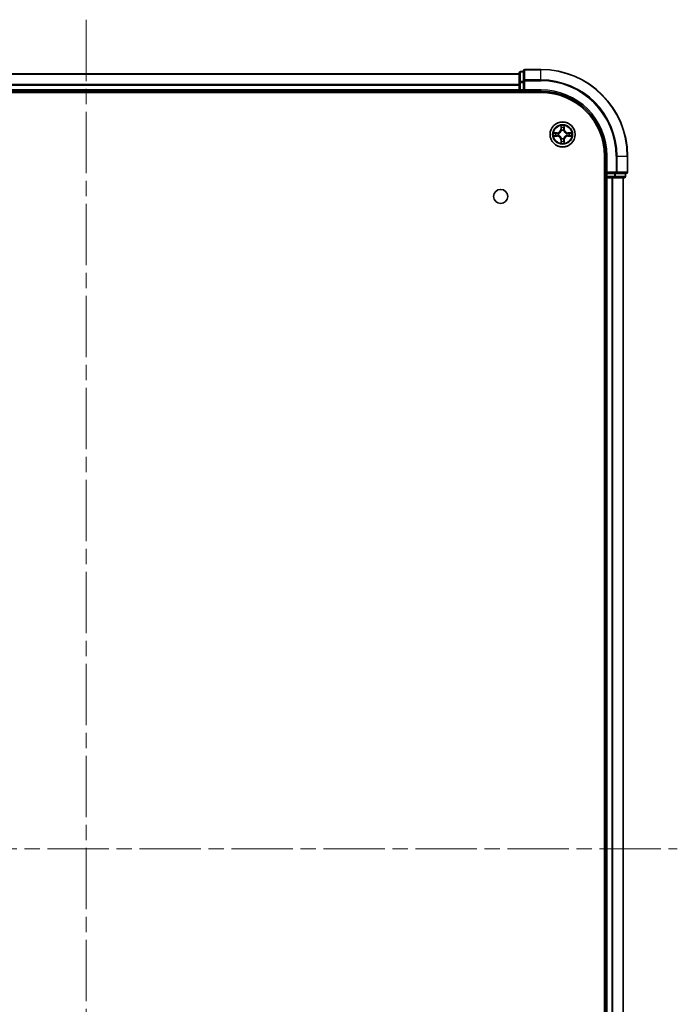
# Model space of a CAD drawing. Units: millimetres. Extents: x 36 to 7330, y 20 to 1425.
# Drawn here: x 1761 to 1913, y 279 to 506 of the extents above; entities that cross this region are included whole.
import ezdxf

# ---------------------------------------------------------------- set-up
doc = ezdxf.new("R2010")
doc.units = ezdxf.units.MM
doc.header["$LTSCALE"] = 2.5
doc.linetypes.add('CHAIN', pattern=[0.3543, 0.2362, -0.0295, 0.0591, -0.0295])
for name, color, linetype, lineweight in [('Centerline (ISO)', 131, 'Continuous', 18), ('Visible (ISO)', 7, 'Continuous', 35), ('Visible Narrow (ISO)', 7, 'Continuous', 25)]:
    doc.layers.add(name, color=color, linetype=linetype, lineweight=lineweight)

msp = doc.modelspace()

# ---------------------------------------------------------------- linework, layer by layer
at = {"layer": 'Centerline (ISO)', "linetype": 'CHAIN', "ltscale": 23.990969}
for p, q in [((1776.2022, 505.9928), (1776.2022, 122.9928)), ((1639.7022, 314.4928), (1912.7022, 314.4928))]:
    msp.add_line(p, q, dxfattribs=at)
at = {"layer": 'Visible (ISO)'}
for p, q in [((1876.2022, 493.4928), (1676.2022, 493.4928)), ((1876.2022, 493.6928), (1876.2022, 491.4514)), ((1877.2022, 493.9928), (1876.5022, 493.9928)), ((1877.2022, 494.1928), (1877.2022, 491.8523)), ((1881.2022, 494.4928), (1877.5022, 494.4928)), ((1876.2022, 491.4514), (1876.2022, 489.7928)), ((1877.2022, 491.8523), (1877.2022, 491.4514)), ((1877.2022, 489.7928), (1877.2022, 491.4514)), ((1671.2022, 489.1928), (1881.2022, 489.1928)), ((1676.2022, 489.4928), (1876.2022, 489.4928)), ((1876.2022, 489.7928), (1876.2022, 489.4928)), ((1876.2022, 489.4928), (1876.2022, 489.1928)), ((1876.5022, 489.4928), (1877.2022, 489.4928)), ((1877.2022, 489.4928), (1877.5022, 489.7928)), ((1877.2022, 489.7928), (1877.2022, 489.4928)), ((1877.2022, 489.4928), (1881.2022, 489.4928)), ((1895.9022, 474.4928), (1895.9022, 154.4928)), ((1896.2022, 474.4928), (1896.2022, 470.4928)), ((1901.2022, 470.7928), (1901.2022, 474.4928)), ((1896.5022, 470.7928), (1896.2022, 470.4928)), ((1895.9022, 469.4928), (1896.2022, 469.4928)), ((1896.2022, 470.4928), (1896.2022, 469.7928)), ((1896.2022, 470.4928), (1896.5022, 470.4928)), ((1896.2022, 469.4928), (1896.5022, 469.4928)), ((1896.2022, 469.4928), (1896.2022, 159.4928)), ((1898.1608, 470.4928), (1896.5022, 470.4928)), ((1896.5022, 469.4928), (1897.5617, 469.4928)), ((1897.5617, 469.4928), (1897.7853, 469.4928)), ((1897.7853, 469.4928), (1898.1608, 469.4928)), ((1898.1608, 470.4928), (1898.5617, 470.4928)), ((1898.1608, 469.4928), (1900.4022, 469.4928)), ((1898.5617, 470.4928), (1900.9022, 470.4928)), ((1900.2022, 159.4928), (1900.2022, 469.4928)), ((1900.7022, 469.7928), (1900.7022, 470.4928))]:
    msp.add_line(p, q, dxfattribs=at)
for centre, radius in [((1886.2022, 479.4928), 2.9), ((1871.9022, 465.1928), 1.621)]:
    msp.add_circle(centre, radius, dxfattribs=at)
for centre, radius, start, end in [((1876.5022, 493.6928), 0.3, 90, 180), ((1877.5022, 494.1928), 0.3, 90, 180), ((1881.2022, 474.4928), 20, 0, 90), ((1876.5022, 489.7928), 0.3, 180, 270), ((1881.2022, 474.4928), 15, 0, 90), ((1881.2022, 474.4928), 14.7, 0, 90), ((1900.9022, 470.7928), 0.3, 270, 0), ((1896.5022, 469.7928), 0.3, 180, 270), ((1900.4022, 469.7928), 0.3, 270, 0)]:
    msp.add_arc(centre, radius, start, end, dxfattribs=at)
at = {"layer": 'Visible Narrow (ISO)'}
for p, q in [((1676.2022, 493.4464), (1876.2022, 493.4464)), ((1876.5022, 493.9928), (1876.5022, 493.9232)), ((1876.5022, 491.6819), (1876.5022, 493.9232)), ((1876.5022, 493.9232), (1877.2022, 493.9232)), ((1877.5022, 494.4928), (1877.5022, 494.4232)), ((1877.5022, 494.4232), (1881.2022, 494.4232)), ((1877.5022, 492.0827), (1877.5022, 494.4232)), ((1881.2022, 494.4232), (1881.2022, 494.4928)), ((1881.2022, 492.0827), (1881.2022, 494.4232)), ((1876.2022, 491.4514), (1876.5022, 491.4514)), ((1876.5022, 491.6819), (1876.5022, 491.4514)), ((1877.2022, 491.6819), (1876.5022, 491.6819)), ((1876.5022, 489.7928), (1876.5022, 491.4514)), ((1876.5022, 491.4514), (1877.2022, 491.4514)), ((1877.2022, 491.8523), (1877.5022, 491.8523)), ((1881.2022, 492.0827), (1877.5022, 492.0827)), ((1877.5022, 492.0827), (1877.5022, 491.8523)), ((1877.5022, 491.8523), (1881.2022, 491.8523)), ((1877.5022, 489.7928), (1877.5022, 491.8523)), ((1881.2022, 492.0827), (1881.2022, 491.8523)), ((1876.2022, 491.0528), (1676.2022, 491.0528)), ((1676.2022, 490.8991), (1876.2022, 490.8991)), ((1876.2022, 489.7928), (1676.2022, 489.7928)), ((1876.2022, 489.7928), (1876.5022, 489.7928)), ((1876.5022, 489.7928), (1876.5022, 489.4928)), ((1877.2022, 489.7928), (1876.5022, 489.7928)), ((1876.5022, 489.1928), (1876.5022, 489.4928)), ((1881.2022, 489.7928), (1877.5022, 489.7928)), ((1881.2022, 489.7928), (1881.2022, 489.4928)), ((1884.959, 479.8968), (1884.1795, 479.8832)), ((1884.4698, 479.8385), (1884.9599, 479.847)), ((1884.9599, 479.847), (1884.959, 479.8968)), ((1884.9599, 479.847), (1884.9611, 479.7744)), ((1885.8117, 481.5155), (1885.7981, 480.736)), ((1885.8479, 480.7351), (1885.7981, 480.736)), ((1885.8479, 480.7351), (1885.8565, 481.2252)), ((1885.8479, 480.7351), (1885.9206, 480.7338)), ((1885.9611, 480.4091), (1885.9557, 480.4297)), ((1886.4487, 480.4297), (1886.4433, 480.4091)), ((1886.5564, 480.7351), (1886.4838, 480.7338)), ((1886.5479, 481.2252), (1886.5564, 480.7351)), ((1886.5564, 480.7351), (1886.6062, 480.736)), ((1886.6062, 480.736), (1886.5926, 481.5155)), ((1887.4445, 479.847), (1887.4433, 479.7744)), ((1887.4445, 479.847), (1887.4454, 479.8968)), ((1887.4445, 479.847), (1887.9346, 479.8385)), ((1888.2249, 479.8832), (1887.4454, 479.8968)), ((1884.1795, 479.1023), (1884.959, 479.0887)), ((1884.9599, 479.1385), (1884.4698, 479.1471)), ((1884.9599, 479.1385), (1884.959, 479.0887)), ((1884.9599, 479.1385), (1884.9611, 479.2112)), ((1885.2653, 479.7393), (1885.2859, 479.7339)), ((1885.2859, 479.2517), (1885.2653, 479.2463)), ((1885.8479, 478.2505), (1885.7981, 478.2496)), ((1885.7981, 478.2496), (1885.8117, 477.4701)), ((1885.8479, 478.2505), (1885.9206, 478.2517)), ((1885.8565, 477.7604), (1885.8479, 478.2505)), ((1885.9557, 478.5559), (1885.9611, 478.5765)), ((1886.4433, 478.5765), (1886.4487, 478.5559)), ((1886.5564, 478.2505), (1886.4838, 478.2517)), ((1886.5564, 478.2505), (1886.5479, 477.7604)), ((1886.5564, 478.2505), (1886.6062, 478.2496)), ((1886.5926, 477.4701), (1886.6062, 478.2496)), ((1887.1185, 479.7339), (1887.1391, 479.7393)), ((1887.1391, 479.2463), (1887.1185, 479.2517)), ((1887.4445, 479.1385), (1887.4433, 479.2112)), ((1887.9346, 479.1471), (1887.4445, 479.1385)), ((1887.4445, 479.1385), (1887.4454, 479.0887)), ((1887.4454, 479.0887), (1888.2249, 479.1023)), ((1896.5022, 474.4928), (1896.2022, 474.4928)), ((1896.5022, 470.7928), (1896.5022, 474.4928)), ((1898.5617, 474.4928), (1898.5617, 470.7928)), ((1898.7921, 474.4928), (1898.5617, 474.4928)), ((1898.7921, 470.7928), (1898.7921, 474.4928)), ((1898.7921, 474.4928), (1901.1327, 474.4928)), ((1901.1327, 474.4928), (1901.1327, 470.7928)), ((1901.1327, 474.4928), (1901.2022, 474.4928)), ((1898.5617, 470.7928), (1896.5022, 470.7928)), ((1898.5617, 470.7928), (1898.5617, 470.4928)), ((1898.5617, 470.7928), (1898.7921, 470.7928)), ((1901.1327, 470.7928), (1898.7921, 470.7928)), ((1901.1327, 470.7928), (1901.2022, 470.7928)), ((1896.2022, 469.7928), (1895.9022, 469.7928)), ((1896.2022, 469.7928), (1896.5022, 469.7928)), ((1896.5022, 469.7928), (1896.5022, 470.4928)), ((1898.1608, 469.7928), (1896.5022, 469.7928)), ((1896.5022, 469.7928), (1896.5022, 469.4928)), ((1896.5022, 159.4928), (1896.5022, 469.4928)), ((1897.5617, 469.4928), (1897.5617, 159.4928)), ((1897.7921, 159.4928), (1897.7921, 469.4928)), ((1898.1608, 470.4928), (1898.1608, 469.7928)), ((1898.1608, 469.7928), (1898.1608, 469.4928)), ((1898.1608, 469.7928), (1898.3913, 469.7928)), ((1898.3913, 469.7928), (1898.3913, 470.4928)), ((1900.6327, 469.7928), (1898.3913, 469.7928)), ((1900.1327, 469.4928), (1900.1327, 159.4928)), ((1900.6327, 470.4928), (1900.6327, 469.7928)), ((1900.6327, 469.7928), (1900.7022, 469.7928))]:
    msp.add_line(p, q, dxfattribs=at)
for radius in [2.8677, 2.3092, 2.1415]:
    msp.add_circle((1886.2022, 479.4928), radius, dxfattribs=at)
for centre, radius, start, end in [((1881.2022, 474.4928), 19.9305, 0, 90), ((1881.2022, 474.4928), 17.59, 0, 90), ((1881.2022, 474.4928), 17.3595, 0, 90), ((1881.2022, 474.4928), 15.3, 0, 90), ((1886.2022, 479.4928), 2.0601, 169.074582, 190.925418), ((1886.2022, 479.4928), 1.6122, 169.692479, 190.307521), ((1884.9441, 480.7509), 0.8542, 271, 359), ((1884.9441, 480.7509), 0.904, 271, 359), ((1886.2022, 479.4928), 2.0601, 79.074582, 100.925418), ((1886.2022, 479.4928), 1.6122, 79.692479, 100.307521), ((1886.2022, 479.4928), 0.9688, 75.258044, 104.741956), ((1886.2022, 479.4928), 0.9475, 75.258044, 104.741956), ((1887.4603, 480.7509), 0.904, 181, 269), ((1887.4603, 480.7509), 0.8542, 181, 269), ((1886.2022, 479.4928), 1.6122, 349.692479, 10.307521), ((1886.2022, 479.4928), 2.0601, 349.074582, 10.925418), ((1884.9441, 478.2347), 0.8542, 1, 89), ((1884.9441, 478.2347), 0.904, 1, 89), ((1886.2022, 479.4928), 0.9688, 165.258044, 194.741956), ((1886.2022, 479.4928), 0.9475, 165.258044, 194.741956), ((1886.2022, 479.4928), 1.6122, 259.692479, 280.307521), ((1886.2022, 479.4928), 0.9688, 255.258044, 284.741956), ((1886.2022, 479.4928), 0.9475, 255.258044, 284.741956), ((1887.4603, 478.2347), 0.904, 91, 179), ((1887.4603, 478.2347), 0.8542, 91, 179), ((1886.2022, 479.4928), 0.9475, 345.258044, 14.741956), ((1886.2022, 479.4928), 0.9688, 345.258044, 14.741956), ((1886.2022, 479.4928), 2.0601, 259.074582, 280.925418)]:
    msp.add_arc(centre, radius, start, end, dxfattribs=at)
for centre, major_axis, ratio, start_param, end_param in [((1876.5022, 493.6928), (-0.3, 0), 0.76822128, 4.71238898, 6.28318531), ((1877.5022, 494.1928), (-0.3, 0), 0.76822128, 4.71238898, 6.28318531), ((1876.5022, 491.4514), (-0.3, 0), 0.76822128, 4.71238898, 6.28318531), ((1877.5022, 491.8523), (-0.3, 0), 0.76822128, 4.71238898, 6.28318531), ((1884.4707, 479.7887), (0.002, 0.05), 0.54850665, 0.10442473, 1.4996069), ((1884.6601, 479.7732), (0.008, 0.0494), 0.89574018, 0.19731949, 1.55274262), ((1884.962, 479.7246), (0.008, 0.0494), 0.89572054, 0.1973017, 1.54834765), ((1885.3086, 479.7279), (-0.0091, 0.0492), 0.87684641, 0.18229136, 1.17990219), ((1885.3086, 479.7279), (-0.0149, 0.0477), 0.41070123, 0.09573579, 1.31868747), ((1885.9063, 481.2243), (-0.05, -0.002), 0.54850665, 4.7835784, 6.17876057), ((1885.9217, 481.0349), (-0.0494, -0.008), 0.89574018, 4.73044269, 6.08586581), ((1885.9671, 480.3864), (-0.0492, 0.0091), 0.87684642, 5.10328313, 6.10089396), ((1885.9671, 480.3864), (-0.0477, 0.0149), 0.41070123, 4.96449783, 6.18744952), ((1885.9704, 480.733), (-0.0494, -0.008), 0.89572054, 4.73483766, 6.08588361), ((1886.434, 480.733), (0.0494, -0.008), 0.89572054, 0.1973017, 1.54834765), ((1886.4373, 480.3864), (0.0477, 0.0149), 0.41070123, 0.09573579, 1.31868747), ((1886.4373, 480.3864), (0.0492, 0.0091), 0.87684641, 0.18229136, 1.17990219), ((1886.4827, 481.0349), (0.0494, -0.008), 0.89574018, 0.19731949, 1.55274262), ((1886.4981, 481.2243), (0.05, -0.002), 0.54850665, 0.10442473, 1.4996069), ((1887.0958, 479.7279), (0.0091, 0.0492), 0.87684642, 5.10328313, 6.10089396), ((1887.0958, 479.7279), (0.0149, 0.0477), 0.41070123, 4.96449783, 6.18744952), ((1887.4424, 479.7246), (-0.008, 0.0494), 0.89572054, 4.73483766, 6.08588361), ((1887.7443, 479.7732), (-0.008, 0.0494), 0.89574018, 4.73044269, 6.08586581), ((1887.9337, 479.7887), (-0.002, 0.05), 0.54850665, 4.7835784, 6.17876057), ((1884.4707, 479.1969), (0.002, -0.05), 0.54850665, 4.7835784, 6.17876057), ((1884.6601, 479.2123), (0.008, -0.0494), 0.89574018, 4.73044269, 6.08586581), ((1884.962, 479.261), (0.008, -0.0494), 0.89572054, 4.73483766, 6.08588361), ((1885.3086, 479.2577), (-0.0091, -0.0492), 0.87684642, 5.10328313, 6.10089396), ((1885.3086, 479.2577), (-0.0149, -0.0477), 0.41070123, 4.96449783, 6.18744952), ((1885.9063, 477.7613), (-0.05, 0.002), 0.54850665, 0.10442473, 1.4996069), ((1885.9217, 477.9507), (-0.0494, 0.008), 0.89574018, 0.19731949, 1.55274262), ((1885.9671, 478.5992), (-0.0492, -0.0091), 0.87684641, 0.18229136, 1.17990219), ((1885.9671, 478.5992), (-0.0477, -0.0149), 0.41070123, 0.09573579, 1.31868747), ((1885.9704, 478.2526), (-0.0494, 0.008), 0.89572054, 0.1973017, 1.54834765), ((1886.434, 478.2526), (0.0494, 0.008), 0.89572054, 4.73483766, 6.08588361), ((1886.4373, 478.5992), (0.0477, -0.0149), 0.41070123, 4.96449783, 6.18744952), ((1886.4373, 478.5992), (0.0492, -0.0091), 0.87684642, 5.10328313, 6.10089396), ((1886.4827, 477.9507), (0.0494, 0.008), 0.89574018, 4.73044269, 6.08586581), ((1886.4981, 477.7613), (0.05, 0.002), 0.54850665, 4.7835784, 6.17876057), ((1887.0958, 479.2577), (0.0149, -0.0477), 0.41070123, 0.09573579, 1.31868747), ((1887.0958, 479.2577), (0.0091, -0.0492), 0.87684641, 0.18229136, 1.17990219), ((1887.4424, 479.261), (-0.008, -0.0494), 0.89572054, 0.1973017, 1.54834765), ((1887.7443, 479.2123), (-0.008, -0.0494), 0.89574018, 0.19731949, 1.55274262), ((1887.9337, 479.1969), (-0.002, -0.05), 0.54850665, 0.10442473, 1.4996069), ((1898.5617, 470.7928), (0, -0.3), 0.76822128, 0, 1.57079633), ((1900.9022, 470.7928), (0, -0.3), 0.76822128, 0, 1.57079633), ((1898.1608, 469.7928), (0, -0.3), 0.76822128, 0, 1.57079633), ((1900.4022, 469.7928), (0, -0.3), 0.76822128, 0, 1.57079633)]:
    msp.add_ellipse(centre, major_axis=major_axis, ratio=ratio, start_param=start_param, end_param=end_param, dxfattribs=at)
for points, knots in [([(1884.4698, 479.8385), (1884.4464, 479.8387), (1884.422, 479.8407), (1884.3576, 479.8483), (1884.3172, 479.8554), (1884.2439, 479.8697), (1884.2115, 479.8765), (1884.1795, 479.8832)], [-0.0320559737, -0.0320559737, -0.0320559737, -0.0320559737, -0.0236501899, -0.0236501899, -0.0102009359, -0.0102009359, 0.0003383294, 0.0003383294, 0.0003383294, 0.0003383294]), ([(1884.1795, 479.8832), (1884.2086, 479.8698), (1884.238, 479.8561), (1884.3046, 479.8275), (1884.3413, 479.8132), (1884.3999, 479.7978), (1884.4222, 479.7939), (1884.4435, 479.7933)], [-0.0003383294, -0.0003383294, -0.0003383294, -0.0003383294, 0.0102009359, 0.0102009359, 0.0236501899, 0.0236501899, 0.0320559737, 0.0320559737, 0.0320559737, 0.0320559737]), ([(1884.4435, 479.7933), (1884.48, 479.7924), (1884.5134, 479.7909), (1884.5718, 479.7869), (1884.5966, 479.7843), (1884.616, 479.7813)], [-0.0289828459, -0.0289828459, -0.0289828459, -0.0289828459, -0.0145850634, -0.0145850634, 0, 0, 0, 0]), ([(1884.6592, 479.823), (1884.6379, 479.8265), (1884.6106, 479.8296), (1884.5465, 479.8347), (1884.5099, 479.8369), (1884.4698, 479.8385)], [0, 0, 0, 0, 0.0145850634, 0.0145850634, 0.0289828459, 0.0289828459, 0.0289828459, 0.0289828459]), ([(1884.616, 479.7813), (1884.6664, 479.7732), (1884.7167, 479.7651), (1884.8173, 479.749), (1884.8677, 479.7409), (1884.918, 479.7328)], [-0.0687798542, -0.0687798542, -0.0687798542, -0.0687798542, -0.0343899271, -0.0343899271, 0, 0, 0, 0]), ([(1884.9611, 479.7744), (1884.9108, 479.7825), (1884.8605, 479.7906), (1884.7599, 479.8068), (1884.7095, 479.8149), (1884.6592, 479.823)], [0, 0, 0, 0, 0.0343899271, 0.0343899271, 0.0687798542, 0.0687798542, 0.0687798542, 0.0687798542]), ([(1885.2919, 479.7748), (1885.2507, 479.7676), (1885.2104, 479.7633), (1885.0992, 479.7582), (1885.0295, 479.7628), (1884.9611, 479.7744)], [0.0217758941, 0.0217758941, 0.0217758941, 0.0217758941, 0.0491206273, 0.0491206273, 0.0982412545, 0.0982412545, 0.0982412545, 0.0982412545]), ([(1885.2859, 479.7339), (1885.3018, 479.739), (1885.3176, 479.7446), (1885.4137, 479.7812), (1885.4928, 479.8228), (1885.6154, 479.9107), (1885.6611, 479.9494), (1885.7034, 479.9916), (1885.7456, 480.0339), (1885.7843, 480.0796), (1885.8721, 480.2022), (1885.9138, 480.2813), (1885.9503, 480.3773), (1885.9559, 480.3932), (1885.9611, 480.4091)], [-0.174866013, -0.174866013, -0.174866013, -0.174866013, -0.16940495, -0.16940495, -0.141674077, -0.141674077, -0.124342281, -0.124342281, -0.124342281, -0.107010485, -0.107010485, -0.079279611, -0.079279611, -0.073818549, -0.073818549, -0.073818549, -0.073818549]), ([(1885.9201, 480.4031), (1885.9155, 480.388), (1885.9104, 480.3729), (1885.8772, 480.2817), (1885.8393, 480.2067), (1885.7591, 480.0917), (1885.7237, 480.0492), (1885.6847, 480.0102), (1885.6457, 479.9712), (1885.6033, 479.9359), (1885.4883, 479.8557), (1885.4133, 479.8178), (1885.3221, 479.7846), (1885.307, 479.7795), (1885.2919, 479.7748)], [0.073818549, 0.073818549, 0.073818549, 0.073818549, 0.079279611, 0.079279611, 0.107010485, 0.107010485, 0.124342281, 0.124342281, 0.124342281, 0.141674077, 0.141674077, 0.16940495, 0.16940495, 0.174866013, 0.174866013, 0.174866013, 0.174866013]), ([(1885.9017, 481.2515), (1885.9013, 481.2666), (1885.8992, 481.282), (1885.8907, 481.323), (1885.8825, 481.3486), (1885.8644, 481.3973), (1885.8547, 481.4203), (1885.834, 481.4675), (1885.8228, 481.4916), (1885.8117, 481.5155)], [0, 0, 0, 0, 0.0059340385, 0.0059340385, 0.0154285, 0.0154285, 0.0237449879, 0.0237449879, 0.0323943032, 0.0323943032, 0.0323943032, 0.0323943032]), ([(1885.8117, 481.5155), (1885.8173, 481.4892), (1885.8229, 481.4627), (1885.8332, 481.4108), (1885.838, 481.3854), (1885.847, 481.3318), (1885.8511, 481.3037), (1885.8553, 481.2587), (1885.8563, 481.2417), (1885.8565, 481.2252)], [-0.0323943032, -0.0323943032, -0.0323943032, -0.0323943032, -0.0237449879, -0.0237449879, -0.0154285, -0.0154285, -0.0059340385, -0.0059340385, 0, 0, 0, 0]), ([(1885.8565, 481.2252), (1885.8581, 481.1848), (1885.8603, 481.148), (1885.8655, 481.084), (1885.8685, 481.0569), (1885.8719, 481.0357)], [0, 0, 0, 0, 0.014491423, 0.014491423, 0.0289828459, 0.0289828459, 0.0289828459, 0.0289828459]), ([(1885.8719, 481.0357), (1885.88, 480.9854), (1885.8882, 480.9351), (1885.9044, 480.8345), (1885.9125, 480.7842), (1885.9206, 480.7338)], [0, 0, 0, 0, 0.0343899271, 0.0343899271, 0.0687798542, 0.0687798542, 0.0687798542, 0.0687798542]), ([(1885.9137, 481.0789), (1885.9107, 481.0982), (1885.9081, 481.1229), (1885.9041, 481.1811), (1885.9026, 481.2147), (1885.9017, 481.2515)], [-0.0289828459, -0.0289828459, -0.0289828459, -0.0289828459, -0.014491423, -0.014491423, 0, 0, 0, 0]), ([(1885.9622, 480.777), (1885.9541, 480.8273), (1885.946, 480.8777), (1885.9299, 480.9783), (1885.9218, 481.0286), (1885.9137, 481.0789)], [-0.0687798542, -0.0687798542, -0.0687798542, -0.0687798542, -0.0343899271, -0.0343899271, 0, 0, 0, 0]), ([(1885.9206, 480.7338), (1885.9322, 480.6654), (1885.9368, 480.5958), (1885.9317, 480.4846), (1885.9274, 480.4443), (1885.9201, 480.4031)], [0, 0, 0, 0, 0.0491206273, 0.0491206273, 0.0764653604, 0.0764653604, 0.0764653604, 0.0764653604]), ([(1885.9557, 480.4297), (1885.9645, 480.473), (1885.9699, 480.5153), (1885.9775, 480.632), (1885.9737, 480.7051), (1885.9622, 480.777)], [-0.0764653604, -0.0764653604, -0.0764653604, -0.0764653604, -0.0491206273, -0.0491206273, 0, 0, 0, 0]), ([(1886.4422, 480.777), (1886.4307, 480.7051), (1886.4269, 480.632), (1886.4345, 480.5153), (1886.4399, 480.473), (1886.4487, 480.4297)], [-0.0982412545, -0.0982412545, -0.0982412545, -0.0982412545, -0.0491206273, -0.0491206273, -0.0217758941, -0.0217758941, -0.0217758941, -0.0217758941]), ([(1886.4907, 481.0789), (1886.4826, 481.0286), (1886.4745, 480.9783), (1886.4584, 480.8777), (1886.4503, 480.8273), (1886.4422, 480.777)], [-0.0687798542, -0.0687798542, -0.0687798542, -0.0687798542, -0.0343899271, -0.0343899271, 0, 0, 0, 0]), ([(1886.4433, 480.4091), (1886.4485, 480.3932), (1886.454, 480.3773), (1886.4906, 480.2813), (1886.5323, 480.2022), (1886.6201, 480.0796), (1886.6588, 480.0339), (1886.701, 479.9916), (1886.7433, 479.9494), (1886.789, 479.9107), (1886.9116, 479.8228), (1886.9907, 479.7812), (1887.0867, 479.7446), (1887.1026, 479.739), (1887.1185, 479.7339)], [-0.174866013, -0.174866013, -0.174866013, -0.174866013, -0.16940495, -0.16940495, -0.141674077, -0.141674077, -0.124342281, -0.124342281, -0.124342281, -0.107010485, -0.107010485, -0.079279611, -0.079279611, -0.073818549, -0.073818549, -0.073818549, -0.073818549]), ([(1886.4842, 480.4031), (1886.477, 480.4443), (1886.4727, 480.4846), (1886.4676, 480.5958), (1886.4722, 480.6654), (1886.4838, 480.7338)], [0.0217758941, 0.0217758941, 0.0217758941, 0.0217758941, 0.0491206273, 0.0491206273, 0.0982412545, 0.0982412545, 0.0982412545, 0.0982412545]), ([(1886.4838, 480.7338), (1886.4919, 480.7842), (1886.5, 480.8345), (1886.5162, 480.9351), (1886.5243, 480.9854), (1886.5325, 481.0357)], [0, 0, 0, 0, 0.0343899271, 0.0343899271, 0.0687798542, 0.0687798542, 0.0687798542, 0.0687798542]), ([(1887.1125, 479.7748), (1887.0974, 479.7795), (1887.0823, 479.7846), (1886.9911, 479.8178), (1886.9161, 479.8557), (1886.8011, 479.9359), (1886.7587, 479.9712), (1886.7197, 480.0102), (1886.6807, 480.0492), (1886.6453, 480.0917), (1886.5651, 480.2067), (1886.5272, 480.2817), (1886.494, 480.3729), (1886.4889, 480.388), (1886.4842, 480.4031)], [0.073818549, 0.073818549, 0.073818549, 0.073818549, 0.079279611, 0.079279611, 0.107010485, 0.107010485, 0.124342281, 0.124342281, 0.124342281, 0.141674077, 0.141674077, 0.16940495, 0.16940495, 0.174866013, 0.174866013, 0.174866013, 0.174866013]), ([(1886.5027, 481.2515), (1886.5018, 481.2149), (1886.5004, 481.1816), (1886.4963, 481.1232), (1886.4937, 481.0983), (1886.4907, 481.0789)], [-0.0289828459, -0.0289828459, -0.0289828459, -0.0289828459, -0.0145850634, -0.0145850634, 0, 0, 0, 0]), ([(1886.5926, 481.5155), (1886.5792, 481.4864), (1886.5655, 481.4569), (1886.537, 481.3904), (1886.5226, 481.3537), (1886.5072, 481.295), (1886.5033, 481.2728), (1886.5027, 481.2515)], [-0.0003383294, -0.0003383294, -0.0003383294, -0.0003383294, 0.0102009359, 0.0102009359, 0.0236501899, 0.0236501899, 0.0320559737, 0.0320559737, 0.0320559737, 0.0320559737]), ([(1886.5325, 481.0357), (1886.5359, 481.0571), (1886.539, 481.0844), (1886.5442, 481.1484), (1886.5463, 481.1851), (1886.5479, 481.2252)], [0, 0, 0, 0, 0.0145850634, 0.0145850634, 0.0289828459, 0.0289828459, 0.0289828459, 0.0289828459]), ([(1886.5479, 481.2252), (1886.5482, 481.2486), (1886.5501, 481.273), (1886.5577, 481.3374), (1886.5648, 481.3778), (1886.5791, 481.451), (1886.5859, 481.4834), (1886.5926, 481.5155)], [-0.0320559737, -0.0320559737, -0.0320559737, -0.0320559737, -0.0236501899, -0.0236501899, -0.0102009359, -0.0102009359, 0.0003383294, 0.0003383294, 0.0003383294, 0.0003383294]), ([(1887.4433, 479.7744), (1887.3749, 479.7628), (1887.3052, 479.7582), (1887.194, 479.7633), (1887.1537, 479.7676), (1887.1125, 479.7748)], [0, 0, 0, 0, 0.0491206273, 0.0491206273, 0.0764653604, 0.0764653604, 0.0764653604, 0.0764653604]), ([(1887.7452, 479.823), (1887.6948, 479.8149), (1887.6445, 479.8068), (1887.5439, 479.7906), (1887.4936, 479.7825), (1887.4433, 479.7744)], [0, 0, 0, 0, 0.0343899271, 0.0343899271, 0.0687798542, 0.0687798542, 0.0687798542, 0.0687798542]), ([(1887.4864, 479.7328), (1887.5367, 479.7409), (1887.5871, 479.749), (1887.6877, 479.7651), (1887.738, 479.7732), (1887.7884, 479.7813)], [-0.0687798542, -0.0687798542, -0.0687798542, -0.0687798542, -0.0343899271, -0.0343899271, 0, 0, 0, 0]), ([(1887.9346, 479.8385), (1887.8942, 479.8369), (1887.8574, 479.8347), (1887.7934, 479.8295), (1887.7664, 479.8265), (1887.7452, 479.823)], [0, 0, 0, 0, 0.014491423, 0.014491423, 0.0289828459, 0.0289828459, 0.0289828459, 0.0289828459]), ([(1887.7884, 479.7813), (1887.8076, 479.7843), (1887.8323, 479.7869), (1887.8906, 479.7909), (1887.9241, 479.7924), (1887.9609, 479.7933)], [-0.0289828459, -0.0289828459, -0.0289828459, -0.0289828459, -0.014491423, -0.014491423, 0, 0, 0, 0]), ([(1888.2249, 479.8832), (1888.1986, 479.8777), (1888.1721, 479.8721), (1888.1202, 479.8617), (1888.0948, 479.8569), (1888.0413, 479.8479), (1888.0131, 479.8439), (1887.9681, 479.8397), (1887.9511, 479.8387), (1887.9346, 479.8385)], [-0.0323943032, -0.0323943032, -0.0323943032, -0.0323943032, -0.0237449879, -0.0237449879, -0.0154285, -0.0154285, -0.0059340385, -0.0059340385, 0, 0, 0, 0]), ([(1887.9609, 479.7933), (1887.976, 479.7937), (1887.9915, 479.7958), (1888.0324, 479.8043), (1888.058, 479.8125), (1888.1067, 479.8306), (1888.1297, 479.8402), (1888.1769, 479.861), (1888.201, 479.8722), (1888.2249, 479.8832)], [0, 0, 0, 0, 0.0059340385, 0.0059340385, 0.0154285, 0.0154285, 0.0237449879, 0.0237449879, 0.0323943032, 0.0323943032, 0.0323943032, 0.0323943032]), ([(1884.4435, 479.1922), (1884.4284, 479.1919), (1884.4129, 479.1898), (1884.372, 479.1813), (1884.3464, 479.1731), (1884.2977, 479.155), (1884.2746, 479.1453), (1884.2275, 479.1245), (1884.2034, 479.1134), (1884.1795, 479.1023)], [0, 0, 0, 0, 0.0059340385, 0.0059340385, 0.0154285, 0.0154285, 0.0237449879, 0.0237449879, 0.0323943032, 0.0323943032, 0.0323943032, 0.0323943032]), ([(1884.1795, 479.1023), (1884.2058, 479.1079), (1884.2323, 479.1135), (1884.2842, 479.1238), (1884.3096, 479.1286), (1884.3631, 479.1376), (1884.3913, 479.1417), (1884.4363, 479.1459), (1884.4533, 479.1469), (1884.4698, 479.1471)], [-0.0323943032, -0.0323943032, -0.0323943032, -0.0323943032, -0.0237449879, -0.0237449879, -0.0154285, -0.0154285, -0.0059340385, -0.0059340385, 0, 0, 0, 0]), ([(1884.616, 479.2043), (1884.5968, 479.2013), (1884.5721, 479.1987), (1884.5138, 479.1946), (1884.4803, 479.1932), (1884.4435, 479.1922)], [-0.0289828459, -0.0289828459, -0.0289828459, -0.0289828459, -0.014491423, -0.014491423, 0, 0, 0, 0]), ([(1884.4698, 479.1471), (1884.5102, 479.1487), (1884.547, 479.1508), (1884.6109, 479.156), (1884.638, 479.1591), (1884.6592, 479.1625)], [0, 0, 0, 0, 0.014491423, 0.014491423, 0.0289828459, 0.0289828459, 0.0289828459, 0.0289828459]), ([(1884.918, 479.2527), (1884.8677, 479.2447), (1884.8173, 479.2366), (1884.7167, 479.2205), (1884.6664, 479.2124), (1884.616, 479.2043)], [-0.0687798542, -0.0687798542, -0.0687798542, -0.0687798542, -0.0343899271, -0.0343899271, 0, 0, 0, 0]), ([(1884.6592, 479.1625), (1884.7095, 479.1706), (1884.7599, 479.1787), (1884.8605, 479.195), (1884.9108, 479.2031), (1884.9611, 479.2112)], [0, 0, 0, 0, 0.0343899271, 0.0343899271, 0.0687798542, 0.0687798542, 0.0687798542, 0.0687798542]), ([(1884.918, 479.7328), (1884.9899, 479.7213), (1885.063, 479.7175), (1885.1797, 479.7251), (1885.222, 479.7305), (1885.2653, 479.7393)], [-0.0982412545, -0.0982412545, -0.0982412545, -0.0982412545, -0.0491206273, -0.0491206273, -0.0217758941, -0.0217758941, -0.0217758941, -0.0217758941]), ([(1885.2653, 479.2463), (1885.222, 479.2551), (1885.1797, 479.2605), (1885.063, 479.2681), (1884.9899, 479.2643), (1884.918, 479.2527)], [-0.0764653604, -0.0764653604, -0.0764653604, -0.0764653604, -0.0491206273, -0.0491206273, 0, 0, 0, 0]), ([(1884.9611, 479.2112), (1885.0295, 479.2228), (1885.0992, 479.2274), (1885.2104, 479.2223), (1885.2507, 479.218), (1885.2919, 479.2107)], [0, 0, 0, 0, 0.0491206273, 0.0491206273, 0.0764653604, 0.0764653604, 0.0764653604, 0.0764653604]), ([(1885.9611, 478.5765), (1885.9559, 478.5924), (1885.9503, 478.6082), (1885.9138, 478.7042), (1885.8721, 478.7834), (1885.7843, 478.906), (1885.7456, 478.9517), (1885.7034, 478.9939), (1885.6611, 479.0362), (1885.6154, 479.0749), (1885.4928, 479.1627), (1885.4137, 479.2044), (1885.3176, 479.2409), (1885.3018, 479.2465), (1885.2859, 479.2517)], [-0.174866013, -0.174866013, -0.174866013, -0.174866013, -0.16940495, -0.16940495, -0.141674077, -0.141674077, -0.124342281, -0.124342281, -0.124342281, -0.107010485, -0.107010485, -0.079279611, -0.079279611, -0.073818549, -0.073818549, -0.073818549, -0.073818549]), ([(1885.2919, 479.2107), (1885.307, 479.206), (1885.3221, 479.201), (1885.4133, 479.1677), (1885.4883, 479.1299), (1885.6033, 479.0497), (1885.6457, 479.0143), (1885.6847, 478.9753), (1885.7237, 478.9363), (1885.7591, 478.8938), (1885.8393, 478.7789), (1885.8772, 478.7039), (1885.9104, 478.6127), (1885.9155, 478.5976), (1885.9201, 478.5825)], [0.073818549, 0.073818549, 0.073818549, 0.073818549, 0.079279611, 0.079279611, 0.107010485, 0.107010485, 0.124342281, 0.124342281, 0.124342281, 0.141674077, 0.141674077, 0.16940495, 0.16940495, 0.174866013, 0.174866013, 0.174866013, 0.174866013]), ([(1885.8565, 477.7604), (1885.8562, 477.737), (1885.8543, 477.7126), (1885.8467, 477.6482), (1885.8396, 477.6078), (1885.8253, 477.5345), (1885.8185, 477.5021), (1885.8117, 477.4701)], [-0.0320559737, -0.0320559737, -0.0320559737, -0.0320559737, -0.0236501899, -0.0236501899, -0.0102009359, -0.0102009359, 0.0003383294, 0.0003383294, 0.0003383294, 0.0003383294]), ([(1885.8117, 477.4701), (1885.8252, 477.4992), (1885.8388, 477.5286), (1885.8674, 477.5952), (1885.8818, 477.6319), (1885.8972, 477.6905), (1885.9011, 477.7127), (1885.9017, 477.7341)], [-0.0003383294, -0.0003383294, -0.0003383294, -0.0003383294, 0.0102009359, 0.0102009359, 0.0236501899, 0.0236501899, 0.0320559737, 0.0320559737, 0.0320559737, 0.0320559737]), ([(1885.8719, 477.9498), (1885.8685, 477.9285), (1885.8654, 477.9012), (1885.8602, 477.8371), (1885.8581, 477.8005), (1885.8565, 477.7604)], [0, 0, 0, 0, 0.0145850634, 0.0145850634, 0.0289828459, 0.0289828459, 0.0289828459, 0.0289828459]), ([(1885.9206, 478.2517), (1885.9125, 478.2014), (1885.9044, 478.1511), (1885.8882, 478.0505), (1885.88, 478.0001), (1885.8719, 477.9498)], [0, 0, 0, 0, 0.0343899271, 0.0343899271, 0.0687798542, 0.0687798542, 0.0687798542, 0.0687798542]), ([(1885.9017, 477.7341), (1885.9026, 477.7706), (1885.904, 477.804), (1885.9081, 477.8624), (1885.9107, 477.8872), (1885.9137, 477.9066)], [-0.0289828459, -0.0289828459, -0.0289828459, -0.0289828459, -0.0145850634, -0.0145850634, 0, 0, 0, 0]), ([(1885.9137, 477.9066), (1885.9218, 477.9569), (1885.9299, 478.0073), (1885.946, 478.1079), (1885.9541, 478.1582), (1885.9622, 478.2086)], [-0.0687798542, -0.0687798542, -0.0687798542, -0.0687798542, -0.0343899271, -0.0343899271, 0, 0, 0, 0]), ([(1885.9201, 478.5825), (1885.9274, 478.5412), (1885.9317, 478.501), (1885.9368, 478.3898), (1885.9322, 478.3201), (1885.9206, 478.2517)], [0.0217758941, 0.0217758941, 0.0217758941, 0.0217758941, 0.0491206273, 0.0491206273, 0.0982412545, 0.0982412545, 0.0982412545, 0.0982412545]), ([(1885.9622, 478.2086), (1885.9737, 478.2804), (1885.9775, 478.3536), (1885.9699, 478.4703), (1885.9645, 478.5126), (1885.9557, 478.5559)], [-0.0982412545, -0.0982412545, -0.0982412545, -0.0982412545, -0.0491206273, -0.0491206273, -0.0217758941, -0.0217758941, -0.0217758941, -0.0217758941]), ([(1886.4487, 478.5559), (1886.4399, 478.5126), (1886.4345, 478.4703), (1886.4269, 478.3536), (1886.4307, 478.2804), (1886.4422, 478.2086)], [-0.0764653604, -0.0764653604, -0.0764653604, -0.0764653604, -0.0491206273, -0.0491206273, 0, 0, 0, 0]), ([(1886.4422, 478.2086), (1886.4503, 478.1582), (1886.4584, 478.1079), (1886.4745, 478.0073), (1886.4826, 477.9569), (1886.4907, 477.9066)], [-0.0687798542, -0.0687798542, -0.0687798542, -0.0687798542, -0.0343899271, -0.0343899271, 0, 0, 0, 0]), ([(1887.1185, 479.2517), (1887.1026, 479.2465), (1887.0867, 479.2409), (1886.9907, 479.2044), (1886.9116, 479.1627), (1886.789, 479.0749), (1886.7433, 479.0362), (1886.701, 478.9939), (1886.6588, 478.9517), (1886.6201, 478.906), (1886.5323, 478.7834), (1886.4906, 478.7042), (1886.454, 478.6082), (1886.4485, 478.5924), (1886.4433, 478.5765)], [-0.174866013, -0.174866013, -0.174866013, -0.174866013, -0.16940495, -0.16940495, -0.141674077, -0.141674077, -0.124342281, -0.124342281, -0.124342281, -0.107010485, -0.107010485, -0.079279611, -0.079279611, -0.073818549, -0.073818549, -0.073818549, -0.073818549]), ([(1886.4838, 478.2517), (1886.4722, 478.3201), (1886.4676, 478.3898), (1886.4727, 478.501), (1886.477, 478.5412), (1886.4842, 478.5825)], [0, 0, 0, 0, 0.0491206273, 0.0491206273, 0.0764653604, 0.0764653604, 0.0764653604, 0.0764653604]), ([(1886.5325, 477.9498), (1886.5243, 478.0001), (1886.5162, 478.0505), (1886.5, 478.1511), (1886.4919, 478.2014), (1886.4838, 478.2517)], [0, 0, 0, 0, 0.0343899271, 0.0343899271, 0.0687798542, 0.0687798542, 0.0687798542, 0.0687798542]), ([(1886.4842, 478.5825), (1886.4889, 478.5976), (1886.494, 478.6127), (1886.5272, 478.7039), (1886.5651, 478.7789), (1886.6453, 478.8938), (1886.6807, 478.9363), (1886.7197, 478.9753), (1886.7587, 479.0143), (1886.8011, 479.0497), (1886.9161, 479.1299), (1886.9911, 479.1677), (1887.0823, 479.201), (1887.0974, 479.206), (1887.1125, 479.2107)], [0.073818549, 0.073818549, 0.073818549, 0.073818549, 0.079279611, 0.079279611, 0.107010485, 0.107010485, 0.124342281, 0.124342281, 0.124342281, 0.141674077, 0.141674077, 0.16940495, 0.16940495, 0.174866013, 0.174866013, 0.174866013, 0.174866013]), ([(1886.4907, 477.9066), (1886.4937, 477.8873), (1886.4963, 477.8627), (1886.5003, 477.8044), (1886.5018, 477.7709), (1886.5027, 477.7341)], [-0.0289828459, -0.0289828459, -0.0289828459, -0.0289828459, -0.014491423, -0.014491423, 0, 0, 0, 0]), ([(1886.5027, 477.7341), (1886.5031, 477.719), (1886.5052, 477.7035), (1886.5137, 477.6626), (1886.5219, 477.637), (1886.54, 477.5883), (1886.5497, 477.5652), (1886.5704, 477.5181), (1886.5816, 477.494), (1886.5926, 477.4701)], [0, 0, 0, 0, 0.0059340385, 0.0059340385, 0.0154285, 0.0154285, 0.0237449879, 0.0237449879, 0.0323943032, 0.0323943032, 0.0323943032, 0.0323943032]), ([(1886.5479, 477.7604), (1886.5463, 477.8008), (1886.5441, 477.8376), (1886.5389, 477.9015), (1886.5359, 477.9286), (1886.5325, 477.9498)], [0, 0, 0, 0, 0.014491423, 0.014491423, 0.0289828459, 0.0289828459, 0.0289828459, 0.0289828459]), ([(1886.5926, 477.4701), (1886.5871, 477.4964), (1886.5815, 477.5229), (1886.5712, 477.5748), (1886.5663, 477.6002), (1886.5574, 477.6537), (1886.5533, 477.6819), (1886.5491, 477.7269), (1886.5481, 477.7439), (1886.5479, 477.7604)], [-0.0323943032, -0.0323943032, -0.0323943032, -0.0323943032, -0.0237449879, -0.0237449879, -0.0154285, -0.0154285, -0.0059340385, -0.0059340385, 0, 0, 0, 0]), ([(1887.1125, 479.2107), (1887.1537, 479.218), (1887.194, 479.2223), (1887.3052, 479.2274), (1887.3749, 479.2228), (1887.4433, 479.2112)], [0.0217758941, 0.0217758941, 0.0217758941, 0.0217758941, 0.0491206273, 0.0491206273, 0.0982412545, 0.0982412545, 0.0982412545, 0.0982412545]), ([(1887.1391, 479.7393), (1887.1824, 479.7305), (1887.2247, 479.7251), (1887.3414, 479.7175), (1887.4145, 479.7213), (1887.4864, 479.7328)], [-0.0764653604, -0.0764653604, -0.0764653604, -0.0764653604, -0.0491206273, -0.0491206273, 0, 0, 0, 0]), ([(1887.4864, 479.2527), (1887.4145, 479.2643), (1887.3414, 479.2681), (1887.2247, 479.2605), (1887.1824, 479.2551), (1887.1391, 479.2463)], [-0.0982412545, -0.0982412545, -0.0982412545, -0.0982412545, -0.0491206273, -0.0491206273, -0.0217758941, -0.0217758941, -0.0217758941, -0.0217758941]), ([(1887.4433, 479.2112), (1887.4936, 479.2031), (1887.5439, 479.195), (1887.6445, 479.1787), (1887.6948, 479.1706), (1887.7452, 479.1625)], [0, 0, 0, 0, 0.0343899271, 0.0343899271, 0.0687798542, 0.0687798542, 0.0687798542, 0.0687798542]), ([(1887.7884, 479.2043), (1887.738, 479.2124), (1887.6877, 479.2205), (1887.5871, 479.2366), (1887.5367, 479.2447), (1887.4864, 479.2527)], [-0.0687798542, -0.0687798542, -0.0687798542, -0.0687798542, -0.0343899271, -0.0343899271, 0, 0, 0, 0]), ([(1887.7452, 479.1625), (1887.7665, 479.1591), (1887.7938, 479.156), (1887.8579, 479.1508), (1887.8945, 479.1487), (1887.9346, 479.1471)], [0, 0, 0, 0, 0.0145850634, 0.0145850634, 0.0289828459, 0.0289828459, 0.0289828459, 0.0289828459]), ([(1887.9609, 479.1922), (1887.9244, 479.1932), (1887.891, 479.1946), (1887.8326, 479.1987), (1887.8078, 479.2012), (1887.7884, 479.2043)], [-0.0289828459, -0.0289828459, -0.0289828459, -0.0289828459, -0.0145850634, -0.0145850634, 0, 0, 0, 0]), ([(1887.9346, 479.1471), (1887.958, 479.1468), (1887.9824, 479.1449), (1888.0468, 479.1373), (1888.0872, 479.1301), (1888.1605, 479.1159), (1888.1929, 479.1091), (1888.2249, 479.1023)], [-0.0320559737, -0.0320559737, -0.0320559737, -0.0320559737, -0.0236501899, -0.0236501899, -0.0102009359, -0.0102009359, 0.0003383294, 0.0003383294, 0.0003383294, 0.0003383294]), ([(1888.2249, 479.1023), (1888.1958, 479.1158), (1888.1664, 479.1294), (1888.0998, 479.158), (1888.0631, 479.1723), (1888.0045, 479.1877), (1887.9822, 479.1917), (1887.9609, 479.1922)], [-0.0003383294, -0.0003383294, -0.0003383294, -0.0003383294, 0.0102009359, 0.0102009359, 0.0236501899, 0.0236501899, 0.0320559737, 0.0320559737, 0.0320559737, 0.0320559737])]:
    msp.add_open_spline(points, degree=3, knots=knots, dxfattribs=at)

doc.saveas('drawing.dxf')
